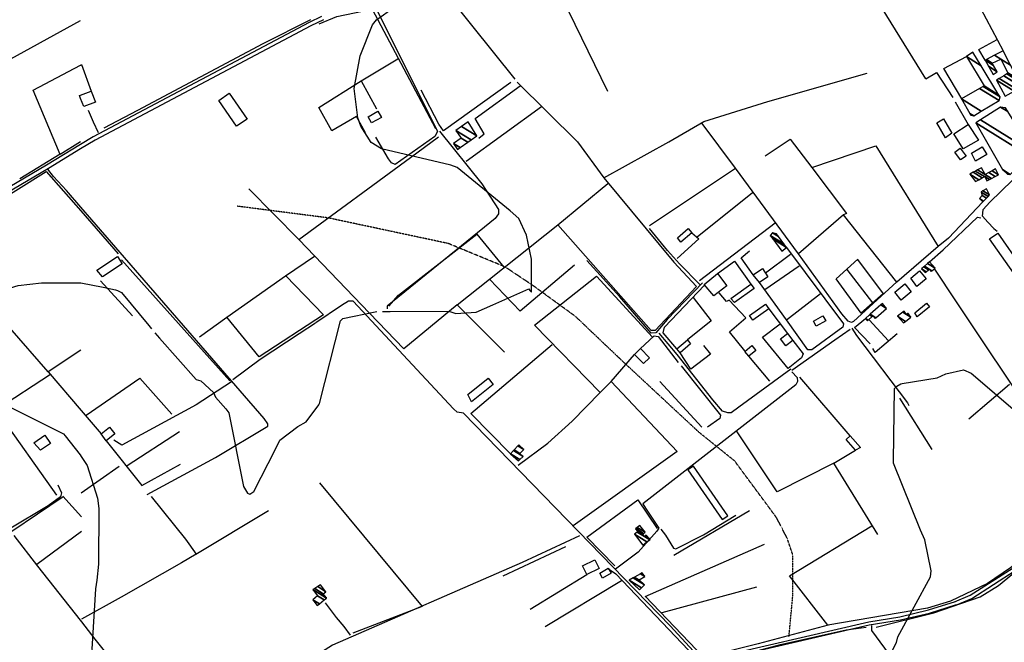
# Model space of a CAD drawing. Extents: x 512724 to 527063, y 4372566 to 4381851.
# Drawn here: x 516248 to 517207, y 4378849 to 4379455 of the extents above; entities that cross this region are included whole.
import ezdxf

# ---------------------------------------------------------------- set-up
doc = ezdxf.new("R2010")
doc.units = 0
doc.header["$MEASUREMENT"] = 0
doc.linetypes.add('HIDDEN', pattern=[0.375, 0.25, -0.125])
for name, color, linetype in [('15', 7, 'CONTINUOUS'), ('30', 7, 'CONTINUOUS'), ('37', 7, 'CONTINUOUS'), ('38', 7, 'CONTINUOUS'), ('46', 7, 'CONTINUOUS'), ('47', 7, 'CONTINUOUS'), ('50', 7, 'CONTINUOUS'), ('51', 7, 'CONTINUOUS'), ('9', 7, 'CONTINUOUS')]:
    doc.layers.add(name, color=color, linetype=linetype)

msp = doc.modelspace()

# ---------------------------------------------------------------- linework, layer by layer
at = {"layer": '15', "color": 5, "linetype": 'HIDDEN'}
msp.add_lwpolyline([(516997.11, 4378854.5), (517000.89, 4378894.56), (517000.89, 4378933.87), (516995.46, 4378949.81), (516985.02, 4378970.15), (516944.2, 4379025.32), (516909.44, 4379053.29), (516834.61, 4379122.82), (516789.26, 4379165.91), (516748.56, 4379195.52), (516720.48, 4379214.28), (516665.3, 4379236.96), (516548.15, 4379261.9), (516459.71, 4379273.24)], dxfattribs=at)
at = {"layer": '30', "color": 7, "linetype": 'Continuous'}
msp.add_lwpolyline([(516932.12, 4378968.27), (516937.59, 4378972.06), (516904.03, 4379020.42), (516898.56, 4379016.63)], close=True, dxfattribs=at)
at = {"layer": '37', "color": 1, "linetype": 'Continuous'}
for points in [[(516541.93, 4379458.07), (516529.68, 4379452.03), (516319.51, 4379340.92), (516307.15, 4379333.38)], [(516543.58, 4379454.73), (516531.31, 4379448.68), (516321.4, 4379337.71), (516307.15, 4379329.02)], [(516307.15, 4379333.38), (516273.96, 4379313.14), (515814.83, 4379042.44), (515774.78, 4379021.07)], [(516307.15, 4379329.02), (516275.9, 4379309.96), (515816.61, 4379039.16), (515776.54, 4379017.79)], [(517158.18, 4378888.23), (517173.62, 4378894.69), (517215.36, 4378921.37), (517245.84, 4378943.86), (517299.12, 4378994.85), (517331.81, 4379028.95), (517380.69, 4379087.82), (517416.19, 4379135.97), (517444.61, 4379179.24), (517457.78, 4379200.95)], [(517159.51, 4378885.05), (517175.11, 4378891.57), (517217.39, 4378918.58), (517248.04, 4378941.19), (517301.59, 4378992.45), (517334.35, 4379026.62), (517383.44, 4379085.74), (517419.02, 4379134), (517447.53, 4379177.4), (517460.73, 4379199.16)], [(516395.96, 4378360.26), (516407.27, 4378387.16), (516424.18, 4378419.5), (516440.97, 4378440.56), (516551.78, 4378561), (516578.41, 4378583.3), (516800.08, 4378762.72), (516838.21, 4378790.89), (516893.02, 4378824.31), (516912.35, 4378831.17), (517074.84, 4378868.86), (517105.11, 4378873.64), (517133.17, 4378880.34), (517159.42, 4378888.52)], [(516398.79, 4378359.2), (516410.09, 4378385.9), (516426.72, 4378417.73), (516443.3, 4378438.53), (516553.84, 4378558.69), (516580.37, 4378580.92), (516801.9, 4378760.22), (516840, 4378788.37), (516894.26, 4378821.47), (516913.25, 4378828.21), (517075.31, 4378865.81), (517105.71, 4378870.61), (517133.99, 4378877.36), (517160.34, 4378885.57)]]:
    msp.add_lwpolyline(points, dxfattribs=at)
at = {"layer": '38', "color": 7, "linetype": 'Continuous'}
for points in [[(516594.8, 4379467.56), (516595.86, 4379463.77), (516654.86, 4379346.05), (516652.05, 4379341.07), (516613.55, 4379313.89), (516610.01, 4379315.52), (516607.05, 4379319.48), (516594.72, 4379340.63)], [(516324.46, 4379344.73), (516319.72, 4379354.93), (516314.99, 4379366.36)], [(516656.73, 4379346.25), (516698.03, 4379295.02), (516714.09, 4379269.93), (516714.15, 4379265.88), (516711.07, 4379261.48), (516605.75, 4379175.9), (516605.8, 4379173.33)], [(516307.27, 4379272.37), (516293.38, 4379288.43), (516280.71, 4379302.09), (516275.27, 4379309.5)], [(516371.97, 4378992.79), (516438.59, 4379028.62), (516489.38, 4379059.25), (516489.39, 4379061.62), (516485.89, 4379066.8), (516318.03, 4379259.94), (516307.27, 4379272.36)], [(517185.61, 4379263.57), (517190.65, 4379257.69), (517196.65, 4379251.71), (517199.85, 4379249.11)], [(516910.29, 4379196.94), (516890.41, 4379217.06), (516878.92, 4379230.07), (516861.42, 4379251.6)], [(516912.87, 4379198.84), (516878.63, 4379163.18), (516867.36, 4379150.05), (516862.88, 4379149.8), (516859.05, 4379154.11), (516832.34, 4379184.94), (516800.23, 4379220.3)], [(516284.92, 4379002.04), (516288.55, 4378994.2), (516287.66, 4378990.31), (516275.44, 4378981.63), (516237.61, 4378958.85), (516233.67, 4378962.53), (516128.71, 4379080.15), (516105.83, 4379110.63), (516065.34, 4379162.15), (516055.2, 4379175.27)], [(516911.47, 4378832.27), (516881.44, 4378864.85), (516679.94, 4379071.96), (516673.98, 4379072.71), (516670.25, 4379076.13), (516572.6, 4379180.88), (516568.11, 4379180.84), (516561.21, 4379176.77), (516536.24, 4379159.88)], [(516455.41, 4379104.53), (516482.03, 4379124.41), (516520.03, 4379149.46), (516535.84, 4379159.62)], [(517058.25, 4379154.57), (517062.79, 4379147.44), (517112.43, 4379082.03), (517113.89, 4379079.37)], [(516999.02, 4379114.8), (516948.17, 4379077.55), (516940.74, 4379072.21), (516937.42, 4379072.16), (516932.4, 4379073.79), (516922.82, 4379084.72), (516888.27, 4379128.85), (516870.56, 4379149.71)], [(517000.04, 4379112.23), (517005.08, 4379106.64), (517005.49, 4379102.64), (517003.86, 4379099.6), (516854.73, 4378983.56), (516857.45, 4378979.46), (516870.41, 4378959.8), (516868.4, 4378957.1), (516850.19, 4378936.47), (516828.29, 4378919.94)], [(516454.22, 4379102.36), (516419.72, 4379080.05), (516347.45, 4379040.73), (516339.68, 4379045.66)], [(516872.26, 4378959.09), (516876.82, 4378953.14), (516884.64, 4378940.49), (516886.76, 4378939.73), (516914.01, 4378953.3), (516945.24, 4378972.64)], [(516793.19, 4378952.38), (516737.24, 4378926.37), (516552.57, 4378845.95), (516531.03, 4378832.28), (516515.37, 4378822.68)], [(516569.99, 4378855.7), (516563.96, 4378864.24), (516556.26, 4378873.07), (516545.76, 4378887.34)], [(517077.43, 4378865.24), (517077.41, 4378860.47), (517110.93, 4378814.89), (517117.81, 4378812.25), (517139.21, 4378817.18), (517156.64, 4378824.25), (517167.69, 4378827.62)]]:
    msp.add_lwpolyline(points, dxfattribs=at)
at = {"layer": '46', "color": 1, "linetype": 'Continuous'}
for points in [[(517185.61, 4379263.57), (517185.94, 4379266.58), (517186.36, 4379269.97), (517192.89, 4379277.16), (517214.85, 4379298.61)], [(517185.93, 4379277.48), (517152.51, 4379242.14), (517142.5, 4379233.95)], [(517133.97, 4379219.15), (517147.16, 4379230.81), (517180.58, 4379262.76), (517183.84, 4379262.06)], [(517102.11, 4379199.62), (517059.81, 4379161.12), (517057.9, 4379160.12), (517054.66, 4379161.36), (517048.54, 4379168.51), (517006.39, 4379226.97)], [(516999.82, 4379113.7), (517041.87, 4379143.18), (517056.6, 4379153.52)]]:
    msp.add_lwpolyline(points, dxfattribs=at)
at = {"layer": '47', "color": 1, "linetype": 'Continuous'}
for p, q in [((516305.93, 4379381.03), (516307.05, 4379381.45)), ((516307.06, 4379378.26), (516305.93, 4379381.03))]:
    msp.add_line(p, q, dxfattribs=at)
msp.add_lwpolyline([(516307.05, 4379381.45), (516317.4, 4379385.38), (516321.55, 4379374.42), (516310.36, 4379370.19), (516307.06, 4379378.25)], dxfattribs=at)
for points in [[(516459.03, 4379351.27), (516441.64, 4379376.09), (516451.77, 4379383.18), (516469.35, 4379358.05)], [(516587.25, 4379360.41), (516596.77, 4379365.68), (516600.09, 4379359.66), (516590.65, 4379354.47)], [(517149.58, 4379339.74), (517140.98, 4379354.42), (517147.68, 4379358.36), (517155.88, 4379344.4)], [(517171.8, 4379352.89), (517181.76, 4379337.66), (517166.91, 4379329.05), (517157.69, 4379343.57)], [(517164.34, 4379318.52), (517158.81, 4379326.04), (517163.96, 4379329.84), (517169.84, 4379321.86)], [(517175.05, 4379324.78), (517185.43, 4379331.05), (517189.89, 4379323.66), (517178.86, 4379317.02)], [(516888.4, 4379242.38), (516898.97, 4379251.6), (516902.58, 4379247.45), (516891.94, 4379238.21)], [(517215.71, 4379208.31), (517192.35, 4379241.39), (517200.4, 4379247.08), (517223.73, 4379214.07)], [(516322.87, 4379210.97), (516343.09, 4379224.36), (516347.79, 4379217.24), (516328.39, 4379204.43)], [(516962.11, 4379206.35), (516971.23, 4379212.59), (516976.64, 4379204.67), (516968.4, 4379199.05)], [(516914.4, 4379197.14), (516927.53, 4379207.91), (516936.7, 4379195.67), (516923.84, 4379186.05)], [(517115.71, 4379203.24), (517124.25, 4379210.41), (517130.69, 4379202.73), (517121.81, 4379195.28)], [(516940.48, 4379183.44), (516959.92, 4379197.52), (516963.06, 4379193.17), (516944.08, 4379179.48)], [(517100.08, 4379189.71), (517109.84, 4379197.76), (517116.25, 4379189.97), (517106.36, 4379181.84)], [(516958.51, 4379166.79), (516974.19, 4379178.03), (516977.45, 4379173.47), (516962.07, 4379162.48)], [(517119.84, 4379169.61), (517131.18, 4379178.89), (517134.11, 4379175.3), (517122.11, 4379165.51)], [(517021.08, 4379161.39), (517030.2, 4379166.49), (517032.86, 4379161.73), (517023.74, 4379156.63)], [(516988.73, 4379144.21), (516995.55, 4379149.39), (517000.75, 4379142.52), (516994.09, 4379137.47)], [(516887.94, 4379134.47), (516898.13, 4379143.09), (516901.27, 4379139.37), (516890.98, 4379130.69)], [(516954.23, 4379131.74), (516961.06, 4379137.84), (516964.95, 4379132.92), (516958, 4379127.43)], [(516855.34, 4379120.12), (516846.6, 4379128.83), (516852.39, 4379134.64), (516861.33, 4379125.72)], [(516684.38, 4379090.02), (516704.23, 4379105.77), (516709.04, 4379099.7), (516688.03, 4379083.05)], [(516327.06, 4379051.61), (516335.24, 4379058.35), (516340.56, 4379051.88), (516332.18, 4379045)], [(516261.59, 4379042.98), (516272.29, 4379050.45), (516277.83, 4379042.49), (516268.21, 4379035.81)], [(517062.03, 4379035.73), (517052.77, 4379046.13), (517056.74, 4379049.67), (517066.68, 4379038.51)], [(516796.07, 4378923.19), (516808.09, 4378929.01), (516812.15, 4378920.6), (516800.31, 4378914.88)], [(516812.87, 4378916.26), (516821.11, 4378920.9), (516823.86, 4378915.99), (516815.62, 4378911.38)]]:
    msp.add_lwpolyline(points, close=True, dxfattribs=at)
at = {"layer": '50', "color": 1, "linetype": 'Continuous'}
for p, q in [((517174.26, 4379483.72), (517205.73, 4379424.53)), ((516775.66, 4379476.8), (516820.23, 4379385.19)), ((516205.08, 4379398.25), (516306.91, 4379453.92)), ((516580.43, 4379395.37), (516616.24, 4379416.67)), ((516580.43, 4379395.37), (516616.24, 4379416.67)), ((517158.96, 4379374.92), (517171.8, 4379352.89)), ((517158.96, 4379374.92), (517171.8, 4379352.89)), ((516756.19, 4379369.96), (516682.65, 4379316.9)), ((516287.11, 4379324), (516248.04, 4379299.98)), ((516287.11, 4379324), (516248.04, 4379299.98)), ((516861.2, 4379254.38), (516945.12, 4379310.28)), ((516519.82, 4379240.76), (516471.14, 4379290.2)), ((516907.78, 4379243.57), (516961.5, 4379286.74)), ((516307.27, 4379268.63), (516343.71, 4379227.05)), ((516983.61, 4379256.93), (516910.12, 4379200.57)), ((516347.11, 4379221.13), (516452.47, 4379103.38)), ((516974.41, 4379208.53), (516998.65, 4379226.51)), ((516974.41, 4379208.53), (516998.65, 4379226.51)), ((517064.02, 4379221.56), (517088.7, 4379187.95)), ((517064.02, 4379221.56), (517088.7, 4379187.95)), ((516973.52, 4379192.3), (517007.19, 4379215.37)), ((516973.52, 4379192.3), (517007.19, 4379215.37)), ((517053.52, 4379211.6), (517078.5, 4379179.2)), ((517053.52, 4379211.6), (517078.5, 4379179.2)), ((516357.86, 4379166.45), (516326.44, 4379200.76)), ((516357.86, 4379166.45), (516326.44, 4379200.76)), ((516994.76, 4379162.67), (516968.4, 4379199.05)), ((516994.76, 4379162.67), (516968.4, 4379199.05)), ((516977.45, 4379173.47), (516995.55, 4379149.39)), ((516977.45, 4379173.47), (516995.55, 4379149.39)), ((517075.09, 4379162.7), (517094.11, 4379142.23)), ((517075.09, 4379162.7), (517094.11, 4379142.23)), ((516978.42, 4379103), (516958, 4379127.43)), ((516978.42, 4379103), (516958, 4379127.43)), ((516312.67, 4379069.79), (516364.9, 4379105.92)), ((516912.14, 4379058.29), (516871.19, 4379102.55)), ((517211.89, 4379099.7), (517172.34, 4379066.02)), ((517104.67, 4379086.46), (517136.15, 4379036.64)), ((516224.84, 4379074.73), (516283.54, 4378992.1)), ((516888.3, 4379034.44), (516787.05, 4378962.19)), ((516307.82, 4378994.47), (516344.73, 4379020.32)), ((516240.18, 4378957.06), (516290.15, 4378990.76)), ((516490.26, 4378976.74), (516419.45, 4378934.43)), ((516884.83, 4378933.64), (516958.55, 4378977.18)), ((516857.17, 4378893.57), (516973.2, 4378944.38)), ((516718.89, 4378913.63), (516779.7, 4378942.01)), ((516745.05, 4378881.22), (516800.31, 4378914.88)), ((516834.03, 4378908.72), (516759.58, 4378864.05)), ((516873.48, 4378877.71), (516965.9, 4378902.91))]:
    msp.add_line(p, q, dxfattribs=at)
for points in [[(517130.52, 4379397.37), (517071.38, 4379492.9), (517085.79, 4379498.14)], [(516598.47, 4379467.13), (516666.77, 4379476.11), (516730.08, 4379396.94)], [(516539.44, 4379450.84), (516556.57, 4379457.77), (516591.15, 4379465.07), (516652.76, 4379348.97)], [(516530.99, 4379454.52), (516484.6, 4379431.25), (516362.64, 4379366.59), (516329.73, 4379349.17)], [(517188.18, 4379415.29), (517181.89, 4379425.65), (517199.97, 4379435.55)], [(517188.18, 4379415.29), (517181.89, 4379425.65), (517199.97, 4379435.55)], [(517165.35, 4379377.8), (517147.81, 4379407.31), (517169.9, 4379418.83)], [(516307.14, 4379335.84), (516287.21, 4379323.76), (516260.88, 4379386.08), (516306.99, 4379410.7)], [(516306.99, 4379410.7), (516308, 4379411.24), (516317.4, 4379385.38)], [(517130.52, 4379397.37), (517140.93, 4379403.41), (517156.61, 4379379.08)], [(517130.52, 4379397.37), (517140.93, 4379403.41), (517156.61, 4379379.08)], [(516584.81, 4379344.55), (516576.03, 4379360.57), (516551.86, 4379346.49), (516539.04, 4379369.42), (516580.43, 4379395.37), (516595.32, 4379367.95)], [(516732.36, 4379394.06), (516791.28, 4379335.99), (516816.8, 4379300.82)], [(516816.8, 4379300.82), (516880.04, 4379335.96), (516914.16, 4379355.57), (516976.48, 4379375.21), (517073.33, 4379402.8)], [(516726.28, 4379393.53), (516660.56, 4379346.54), (516655.99, 4379353.25), (516638.72, 4379386.16)], [(516695.06, 4379339.51), (516700.18, 4379343.69), (516691.31, 4379358.51), (516735.31, 4379390.29)], [(516974.03, 4379322.35), (516998.19, 4379338.44), (517019.34, 4379310.9), (517081.65, 4379332.04), (517142.5, 4379233.95), (517102.24, 4379199.45), (517050.37, 4379264.93), (517006.39, 4379226.97), (516945.02, 4379310.2), (516912.43, 4379353.65)], [(516673.82, 4379177.45), (516621.89, 4379134.61), (516588.55, 4379169.32), (516519.82, 4379240.76), (516628.44, 4379320.57), (516655.9, 4379340.79)], [(517019.46, 4379310.94), (517053.08, 4379266.15), (517050.37, 4379264.93)], [(516059.67, 4379176.95), (516189.84, 4379254.86), (516273.65, 4379307.06), (516307.27, 4379268.65)], [(516816.8, 4379300.82), (516884.89, 4379218.9), (516906.98, 4379195.16), (516866.73, 4379152.27), (516862.87, 4379152.29), (516772.05, 4379255.02), (516820.66, 4379295.41)], [(516788.19, 4379215.78), (516735.25, 4379171.22), (516705.32, 4379202.21), (516772.05, 4379255.02)], [(516607.29, 4379176.14), (516616.77, 4379186.81), (516692.99, 4379246.22), (516719.39, 4379213.8)], [(516902.58, 4379247.45), (516909.35, 4379241.43), (516888.12, 4379222.47)], [(516902.58, 4379247.45), (516909.35, 4379241.43), (516888.12, 4379222.47)], [(516994.72, 4379233.21), (517050.31, 4379158.78), (517049.51, 4379155.64), (517019.38, 4379133.44), (517015.38, 4379133.66), (516994.76, 4379162.67), (517027.74, 4379188.31)], [(516423.07, 4379146.03), (516449.69, 4379165.32), (516506.84, 4379205.5), (516535.02, 4379224.74)], [(516962.11, 4379206.35), (516950.48, 4379222.93), (516958.55, 4379230.01)], [(516962.11, 4379206.35), (516950.48, 4379222.93), (516958.55, 4379230.01)], [(517088.7, 4379187.95), (517067.35, 4379169.15), (517042.95, 4379202.76), (517064.06, 4379221.6)], [(516927.53, 4379207.91), (516944.04, 4379219.93), (516959.92, 4379197.52)], [(516927.53, 4379207.91), (516944.04, 4379219.93), (516959.92, 4379197.52)], [(517138.83, 4379212.05), (517159.37, 4379181.12), (517237.43, 4379064.15), (517289.2, 4378988.57)], [(516507.09, 4379205.67), (516543.86, 4379167.63), (516481.14, 4379126.56), (516449.49, 4379165.17)], [(516720.03, 4379131.23), (516673.82, 4379177.45), (516705.32, 4379202.21)], [(516823.86, 4379102.69), (516813.28, 4379092.01), (516749.14, 4379157.56), (516809.69, 4379205.31), (516864.24, 4379145.75)], [(516887.94, 4379134.47), (516874.54, 4379150.06), (516875.97, 4379155.53), (516914.94, 4379196.51)], [(516903.65, 4379184.48), (516921.18, 4379161.78), (516898.13, 4379143.09)], [(516954.04, 4379132.66), (516939.2, 4379151.08), (516955.06, 4379164.66), (516939, 4379181.74), (516936.35, 4379180.62), (516929.22, 4379189.09)], [(516307.54, 4379133.26), (516275.56, 4379112.12), (516238.3, 4379154.78), (516221.31, 4379175.97)], [(517076.08, 4379139.3), (517060.97, 4379155.39), (517071.49, 4379164.08)], [(517076.08, 4379139.3), (517060.97, 4379155.39), (517071.49, 4379164.08)], [(517000.75, 4379142.52), (517010.99, 4379129.59), (517009.38, 4379125.57), (516996.25, 4379115.41), (516971.22, 4379145.96), (516988.38, 4379158.88)], [(516852.17, 4379134.42), (516865.69, 4379147.01), (516869.56, 4379146.35), (516889.34, 4379121.11)], [(517102.53, 4379149.14), (517081.17, 4379130.76), (517078.89, 4379134.86)], [(517102.53, 4379149.14), (517081.17, 4379130.76), (517078.89, 4379134.86)], [(516725.97, 4379032.36), (516687.38, 4379071.41), (516766.42, 4379138.85)], [(516913.73, 4379137.73), (516920.84, 4379129.26), (516901.43, 4379114.66), (516890.98, 4379130.69)], [(516888.3, 4379034.44), (516823.86, 4379102.69), (516846.6, 4379128.83)], [(516892.25, 4379117.82), (516930.43, 4379070.02), (516929.63, 4379066.79), (516917.64, 4379058.26)], [(517082.17, 4378863.62), (517138.24, 4378877.41), (517183.32, 4378893.25), (517201.05, 4378904.01), (517287.02, 4378974.61), (517340.64, 4379031.47), (517411.77, 4379121.25), (517444.42, 4379092.66)], [(516733.32, 4379021.12), (516762.33, 4379042.66), (516785.82, 4379064.11), (516813.28, 4379092.01)], [(517040.92, 4379023.1), (516985.71, 4378995.15), (516946.04, 4379054.56)], [(516539.81, 4379003.99), (516639.82, 4378883.82), (516572.26, 4378857.75)], [(516375.8, 4378990.76), (516409.41, 4378949.34), (516419.78, 4378934.62), (516405.41, 4378926.07), (516346.6, 4378892.74), (516308.06, 4378871.24)], [(516827.49, 4378923.26), (516800.22, 4378951.08), (516849.89, 4378987.54), (516868.7, 4378959.75)], [(517289.2, 4378988.57), (517250.96, 4378951.07), (517212.84, 4378921.49), (517190.56, 4378906.16), (517154.38, 4378888.92), (517132.06, 4378882.16), (517035.06, 4378865.53), (516997.59, 4378913.68), (517077.86, 4378962.1)], [(516242.06, 4378952.89), (516265.11, 4378922.93), (516306.77, 4378870.52), (516308.07, 4378868.81)], [(516821.46, 4378920.28), (516828.35, 4378915.48), (516905.6, 4378834.47), (516905.31, 4378832.55), (516903, 4378830.84), (516860.51, 4378809.08), (516827.86, 4378786.45)], [(517035.4, 4378865.58), (516966.97, 4378847.34), (516914.34, 4378834.17), (516857.04, 4378893.7)], [(516308.07, 4378868.8), (516320.93, 4378851.99), (516398.81, 4378754.88), (516400.79, 4378749.47)], [(516911.31, 4378825.81), (516988.95, 4378846.56), (517052.98, 4378861.13), (517072.39, 4378863.55)]]:
    msp.add_lwpolyline(points, dxfattribs=at)
at = {"layer": '51', "color": 1, "linetype": 'Continuous'}
for p, q in [((516168.58, 4379038.74), (516277.96, 4379109.76)), ((516275.56, 4379112.12), (516307.66, 4379074.39)), ((516364.9, 4379105.92), (516395.95, 4379070.82)), ((517056.74, 4379049.67), (517007.7, 4379106.92)), ((516307.66, 4379074.38), (516327.06, 4379051.61)), ((516403.45, 4379053.57), (516352.53, 4379020.59)), ((516289.72, 4378991.18), (516307.87, 4378970.82)), ((516307.89, 4378956.65), (516264.66, 4378924.52))]:
    msp.add_line(p, q, dxfattribs=at)
for points in [[(516332.18, 4379045), (516366.85, 4379001.57), (516404.57, 4379022.35)], [(517083.58, 4378953.71), (517040.92, 4379023.1), (517061.95, 4379035.82)]]:
    msp.add_lwpolyline(points, dxfattribs=at)
at = {"layer": '9', "color": 30, "linetype": 'Continuous'}
for points in [[(516601.28, 4379170.78), (516608.68, 4379170.85), (516665.86, 4379171.03), (516672.75, 4379168.99), (516692.6, 4379170.17), (516708.67, 4379177.42), (516743.72, 4379192.82), (516744.63, 4379191.14), (516745.99, 4379189.82), (516746.34, 4379189.92), (516746.45, 4379221.84), (516741.53, 4379245.14), (516734.07, 4379261.24), (516725.57, 4379268.66), (516674.04, 4379310.89), (516667.77, 4379313.27), (516600.35, 4379329.07), (516590.24, 4379335.24), (516579.95, 4379351.11), (516577.07, 4379359.2), (516573.7, 4379387.85), (516579.54, 4379419.56), (516591.42, 4379449.95), (516595.43, 4379454.59), (516612.68, 4379467.14)], [(515933.99, 4379032.02), (515934.32, 4379032.26), (515995.51, 4379069.65), (515998.72, 4379071.18), (516035.72, 4379093.31), (516050.97, 4379106.05), (516123.94, 4379166.03), (516131.73, 4379173.1), (516147.94, 4379177.23), (516171.02, 4379177.17), (516196.68, 4379180), (516207.76, 4379184.28), (516246.24, 4379196.14), (516269.07, 4379198.73), (516306.8, 4379198.71), (516307.41, 4379198.59)], [(516307.41, 4379198.57), (516329.29, 4379194.64), (516341.2, 4379191.94), (516342.98, 4379191.35)], [(516342.98, 4379191.35), (516346.97, 4379189.22), (516373.64, 4379157.25), (516376.36, 4379154.01)], [(516379.59, 4379150.17), (516383.96, 4379145), (516419.85, 4379104.66), (516424.31, 4379103.38), (516436.76, 4379091.98), (516438.56, 4379087.53), (516448.57, 4379076.19), (516451.69, 4379072.33), (516465.72, 4379000.63), (516469.82, 4378994.15), (516472.03, 4378993.08), (516475.97, 4378995.69), (516497, 4379036.87), (516501.19, 4379045.53), (516518.86, 4379058.82), (516526.75, 4379063.3), (516539.25, 4379079.84), (516539.78, 4379081.41), (516560.43, 4379161.72), (516562.46, 4379163.98), (516594.14, 4379170.58), (516595.84, 4379170.65)], [(517105.98, 4379100.47), (517107.22, 4379100.85), (517141.54, 4379106.4), (517149.9, 4379110.18), (517166.97, 4379114.01), (517174.5, 4379110.78), (517226.65, 4379066.4), (517228.01, 4379063.84), (517245.77, 4379015.2), (517242, 4378997.67), (517226.46, 4378935.87), (517223.52, 4378917.62), (517217.39, 4378900.79), (517217.52, 4378900.24), (517279.12, 4378839.82), (517280.97, 4378839.45), (517285.76, 4378836.94), (517289.34, 4378835.95), (517380.2, 4378835.53), (517394.71, 4378836.2), (517404.31, 4378835.41), (517405.03, 4378834.61), (517410.86, 4378836.63), (517411.13, 4378836.95)], [(516934.6, 4378593.69), (516938.71, 4378595.99), (516953.9, 4378617.33), (516956.75, 4378626.33), (516965.75, 4378679.75), (516966.96, 4378681.73), (516989.86, 4378719.27), (516993.36, 4378723.32), (517069.72, 4378797.34), (517088.39, 4378822.42), (517101.97, 4378848.65), (517103.3, 4378854.21), (517134.92, 4378912.47), (517135.55, 4378918.41), (517129.33, 4378948.48), (517125.1, 4378958.04), (517098.92, 4379023.04), (517098.88, 4379025.39), (517099.79, 4379095.91), (517102.03, 4379098.02), (517105.98, 4379100.47)], [(516063.7, 4378844.24), (516060.81, 4378846.88), (516009.57, 4378900.29), (516009.57, 4378909.34), (516022.01, 4378961.51), (516030.59, 4378968.3), (516062.7, 4378978.7), (516070.13, 4378979.2), (516149.65, 4379002.62), (516156.81, 4379006.75), (516176.5, 4379018.69), (516211.03, 4379058.76), (516233.24, 4379080.1), (516234.7, 4379079.7), (516290.47, 4379051.75), (516292.16, 4379049.87), (516306.67, 4379031.27), (516307.75, 4379029.66)], [(516307.75, 4379029.64), (516313.67, 4379020.94), (516323.76, 4378989.27), (516324.76, 4378979.17), (516324.69, 4378924.91), (516322.92, 4378909.17)], [(516322.92, 4378909.17), (516321.81, 4378901.04), (516318.2, 4378842.32), (516318.59, 4378839.65), (516338.98, 4378772.49), (516337.75, 4378769.38), (516341.5, 4378761.45), (516344.61, 4378760.58), (516382.81, 4378719.97), (516383.77, 4378717.12), (516382.59, 4378671.81), (516384.43, 4378661.51), (516379.29, 4378598.68), (516376.68, 4378584.13), (516351.76, 4378522.69), (516350.94, 4378522.2), (516350.15, 4378521.99), (516347.47, 4378523.7), (516336.94, 4378539.41), (516336.74, 4378539.77)]]:
    msp.add_lwpolyline(points, dxfattribs=at)

# ---------------------------------------------------------------- meshes
at = {"layer": '47', "color": 1, "linetype": 'Continuous'}
mesh = msp.add_polyface(dxfattribs=at)
corners = [(517174.24, 4379361.99), (517177.09, 4379361.28), (517173.284346, 4379363.639528), (517184.466624, 4379365.703579), (517165.15, 4379377.68), (517201.72, 4379376.05), (517182.670835, 4379387.860595), (517202.69, 4379379.58), (517186.110628, 4379389.859309), (517201.521966, 4379381.504496), (517187.11, 4379390.44), (517184.278719, 4379409.915109), (517169.9, 4379418.83), (517176.24, 4379423.16), (517176.24, 4379423.16)]
mesh.append_faces([[corners[k] for k in face] for face in [(0, 0, 1, 2), (2, 1, 3, 4), (4, 3, 5, 6), (6, 5, 7, 8), (8, 7, 9, 10), (10, 9, 11, 12), (12, 11, 14, 13)]], dxfattribs={"vtx0": -1, "vtx2": -1, "color": 1})
mesh = msp.add_polyface(dxfattribs=at)
corners = [(517207.61, 4379380.39), (517216.341253, 4379385.285121), (517199.14, 4379395.95), (517219.306894, 4379386.947788), (517201.991357, 4379397.683524), (517196.11, 4379401.33), (517223.77, 4379389.45), (517206.282473, 4379400.29237), (517199.97076, 4379404.205669), (517191.489363, 4379409.464186), (517223.750175, 4379389.488551), (517206.303857, 4379400.305371), (517199.99, 4379404.22), (517191.466336, 4379409.504722), (517220.920764, 4379394.990533), (517209.355828, 4379402.160862), (517196.427391, 4379410.176569), (517188.18, 4379415.29), (517219.915652, 4379396.945039), (517210.44, 4379402.82), (517195.161821, 4379412.292561), (517189.341212, 4379415.901373), (517219.755367, 4379397.256726), (517210.279862, 4379403.131595), (517194.96, 4379412.63), (517189.526392, 4379415.998869), (517212.899174, 4379410.589056), (517203.43, 4379416.46), (517197.447401, 4379420.169247), (517205.73, 4379424.53), (517205.73, 4379424.53)]
mesh.append_faces([[corners[k] for k in face] for face in [(0, 0, 1, 2), (2, 1, 3, 4), (5, 5, 8, 9), (4, 3, 6, 7), (9, 8, 12, 13), (7, 6, 10, 11), (13, 12, 16, 17), (11, 10, 14, 15), (17, 16, 20, 21), (15, 14, 18, 19), (21, 20, 24, 25), (19, 18, 22, 23), (25, 24, 27, 28), (23, 22, 26, 27), (28, 26, 30, 29)]], dxfattribs={"vtx0": -1, "vtx2": -1, "color": 1})
mesh = msp.add_polyface(dxfattribs=at)
corners = [(517210.08, 4379304.43), (517212.62, 4379304.19), (517205.358631, 4379308.692091), (517212.695342, 4379304.261642), (517204.94, 4379309.07), (517231.278237, 4379321.931984), (517179.04, 4379354.32), (517235.02, 4379325.49), (517183.678475, 4379357.322049), (517210.153711, 4379365.417057), (517203.02, 4379369.84), (517207.86, 4379369.1), (517207.86, 4379369.1)]
mesh.append_faces([[corners[k] for k in face] for face in [(0, 0, 1, 2), (2, 1, 3, 4), (4, 3, 5, 6), (6, 5, 7, 8), (8, 7, 9, 10), (10, 9, 12, 11)]], dxfattribs={"vtx0": -1, "vtx2": -1, "color": 1})
mesh = msp.add_polyface(dxfattribs=at)
corners = [(516674.41, 4379328.63), (516676.906246, 4379330.363689), (516670.38, 4379334.41), (516684.334214, 4379335.522549), (516677.79, 4379339.58), (516687.571103, 4379337.770627), (516672.54, 4379347.09), (516693.2, 4379341.68), (516678.146226, 4379351.013429), (516693.2, 4379341.68), (516684.6, 4379355.53)]
mesh.append_faces([[corners[k] for k in face] for face in [(0, 0, 1, 2), (2, 1, 3, 4), (4, 3, 5, 6), (6, 5, 7, 8), (8, 9, 10, 10)]], dxfattribs={"vtx0": -1, "vtx2": -1, "color": 1})
mesh = msp.add_polyface(dxfattribs=at)
corners = [(517178.67, 4379297.22), (517173.15, 4379304.49), (517182.009859, 4379298.996835), (517173.15, 4379304.49), (517176.477798, 4379306.264245), (517189.92, 4379297.93), (517185.340979, 4379300.76902), (517178.864436, 4379307.536702), (517192.310424, 4379299.20011), (517187.73, 4379302.04), (517180.818365, 4379308.578457), (517188.09, 4379304.07), (517194.267452, 4379300.239943), (517184.61, 4379310.6), (517191.881061, 4379306.091899), (517198.0651, 4379302.257758), (517195.060436, 4379307.787566), (517201.25, 4379303.95), (517198.29, 4379309.51)]
mesh.append_faces([[corners[k] for k in face] for face in [(0, 0, 2, 3), (1, 2, 6, 4), (4, 6, 9, 7), (5, 5, 8, 9), (7, 8, 12, 10), (10, 11, 13, 13), (11, 12, 15, 14), (14, 15, 17, 16), (16, 17, 18, 18)]], dxfattribs={"vtx0": -1, "vtx2": -1, "color": 1})
mesh = msp.add_polyface(dxfattribs=at)
corners = [(517185.93, 4379277.48), (517186.682254, 4379278.27678), (517182.79, 4379280.69), (517189.447277, 4379281.205465), (517185.44, 4379283.69), (517190.992655, 4379282.842314), (517184.19, 4379287.06), (517192.35, 4379284.28), (517186.067104, 4379288.175433), (517189.39, 4379290.15), (517189.39, 4379290.15)]
mesh.append_faces([[corners[k] for k in face] for face in [(0, 0, 1, 2), (2, 1, 3, 4), (4, 3, 5, 6), (6, 5, 7, 8), (8, 7, 10, 9)]], dxfattribs={"vtx0": -1, "vtx2": -1, "color": 1})
mesh = msp.add_polyface(dxfattribs=at)
corners = [(516990.3, 4379229.69), (516994.75, 4379233.24), (516981.509546, 4379241.44916), (516992.146595, 4379236.727033), (516978.9, 4379244.94), (516986.956742, 4379243.678386), (516981.18, 4379247.26), (516984.88, 4379246.46), (516984.88, 4379246.46)]
mesh.append_faces([[corners[k] for k in face] for face in [(0, 0, 1, 2), (2, 1, 3, 4), (4, 3, 5, 6), (6, 5, 8, 7)]], dxfattribs={"vtx0": -1, "vtx2": -1, "color": 1})
mesh = msp.add_polyface(dxfattribs=at)
corners = [(517129.8, 4379208.66), (517126.34, 4379212.33), (517130.804173, 4379209.562186), (517126.34, 4379212.33), (517128.507893, 4379214.267749), (517135.73, 4379209.79), (517132.965502, 4379211.504005), (517129.184439, 4379214.872474), (517136.407815, 4379210.393938), (517133.64, 4379212.11), (517132.171027, 4379217.542006), (517139.4, 4379213.06), (517133.97, 4379219.15)]
mesh.append_faces([[corners[k] for k in face] for face in [(0, 0, 2, 3), (1, 2, 6, 4), (4, 6, 9, 7), (5, 5, 8, 9), (7, 8, 11, 10), (10, 11, 12, 12)]], dxfattribs={"vtx0": -1, "vtx2": -1, "color": 1})
mesh = msp.add_polyface(dxfattribs=at)
corners = [(517073.47, 4379161.76), (517071.49, 4379164.08), (517074.206535, 4379162.395732), (517071.49, 4379164.08), (517075.480818, 4379167.520526), (517081.03, 4379164.08), (517078.194586, 4379165.837973), (517076.236756, 4379168.172227), (517081.787435, 4379164.730773), (517078.95, 4379166.49), (517086.678635, 4379177.174279), (517092.25, 4379173.72), (517088.17, 4379178.46)]
mesh.append_faces([[corners[k] for k in face] for face in [(0, 0, 2, 3), (1, 2, 6, 4), (4, 6, 9, 7), (5, 5, 8, 9), (7, 8, 11, 10), (10, 11, 12, 12)]], dxfattribs={"vtx0": -1, "vtx2": -1, "color": 1})
mesh = msp.add_polyface(dxfattribs=at)
corners = [(517108.82, 4379159.78), (517102.81, 4379166.12), (517110.688055, 4379161.235559), (517102.81, 4379166.12), (517108.062837, 4379170.196463), (517111.67, 4379167.96), (517115.929124, 4379165.319318), (517108.063714, 4379170.197144), (517111.668188, 4379167.962348), (517111.670875, 4379167.960683), (517115.93, 4379165.32), (517109.24, 4379171.11), (517112.842986, 4379168.876128), (517113.455865, 4379168.496139), (517113.04, 4379169.03)]
mesh.append_faces([[corners[k] for k in face] for face in [(0, 0, 2, 3), (1, 2, 6, 4), (4, 5, 8, 7), (5, 6, 10, 9), (7, 8, 11, 11), (9, 10, 13, 12), (12, 13, 14, 14)]], dxfattribs={"vtx0": -1, "vtx2": -1, "color": 1})
mesh = msp.add_polyface(dxfattribs=at)
corners = [(516733.67, 4379025.41), (516733.67, 4379025.41), (516725.97, 4379032.36), (516735.01506, 4379026.75201), (516728.837703, 4379035.540279), (516738.08, 4379029.81), (516729.335667, 4379036.092521), (516735.13, 4379032.5), (516733.043131, 4379040.204093), (516738.84, 4379036.61), (516733.86, 4379041.11)]
mesh.append_faces([[corners[k] for k in face] for face in [(0, 1, 3, 2), (2, 3, 5, 4), (4, 5, 7, 6), (6, 7, 9, 8), (8, 9, 10, 10)]], dxfattribs={"vtx0": -1, "vtx2": -1, "color": 1})
mesh = msp.add_polyface(dxfattribs=at)
corners = [(516854.73, 4378943.42), (516858.73797, 4378946.504786), (516846.52, 4378954.08), (516861.456933, 4378948.597471), (516849.236185, 4378956.174407), (516856.34, 4378951.77), (516861.85, 4378948.9), (516849.62885, 4378956.477185), (516855.52046, 4378952.824352), (516856.729028, 4378952.075033), (516861.85, 4378948.9), (516849.84, 4378956.64), (516855.079763, 4378953.391316), (516856.938222, 4378952.23906), (516861.277794, 4378949.5485), (516849.31961, 4378957.309073), (516854.56, 4378954.06), (516857.184948, 4378952.432516), (516860.602927, 4378950.31335), (516847.74, 4378959.34), (516855.311796, 4378954.645441), (516857.933871, 4378953.01974), (516858.55441, 4378952.635002), (516847.906879, 4378959.469795), (516855.478563, 4378954.775306), (516858.1, 4378953.15), (516849.339285, 4378960.583888), (516856.91, 4378955.89), (516851.79, 4378962.49)]
mesh.append_faces([[corners[k] for k in face] for face in [(0, 0, 1, 2), (2, 1, 3, 4), (4, 5, 8, 7), (5, 3, 6, 9), (7, 8, 12, 11), (9, 10, 14, 13), (11, 12, 16, 15), (13, 14, 18, 17), (15, 16, 20, 19), (17, 18, 22, 21), (19, 20, 24, 23), (21, 22, 25, 25), (23, 24, 27, 26), (26, 27, 28, 28)]], dxfattribs={"vtx0": -1, "vtx2": -1, "color": 1})
mesh = msp.add_polyface(dxfattribs=at)
corners = [(516851.63, 4378899.77), (516851.63, 4378899.77), (516841.41, 4378909.34), (516853.597874, 4378901.783446), (516845.313026, 4378911.491589), (516856.38, 4378904.63), (516846.736585, 4378912.276343), (516851.15, 4378909.54), (516852.442225, 4378915.421645), (516856.59, 4378912.85), (516854.09, 4378916.33)]
mesh.append_faces([[corners[k] for k in face] for face in [(0, 1, 3, 2), (2, 3, 5, 4), (4, 5, 7, 6), (6, 7, 9, 8), (8, 9, 10, 10)]], dxfattribs={"vtx0": -1, "vtx2": -1, "color": 1})
mesh = msp.add_polyface(dxfattribs=at)
corners = [(516537.7, 4378884.73), (516539.688564, 4378886.320852), (516533.19, 4378890.35), (516544.507015, 4378890.175612), (516538, 4378894.21), (516546.593325, 4378891.84466), (516533.23, 4378900.13), (516546.8, 4378892.01), (516533.471073, 4378900.274014), (516543.57, 4378896.04), (516535.136421, 4378901.268869), (516546.16, 4378898.12), (516538.164055, 4378903.077533), (516540.88, 4378904.7), (516540.88, 4378904.7)]
mesh.append_faces([[corners[k] for k in face] for face in [(0, 0, 1, 2), (2, 1, 3, 4), (4, 3, 5, 6), (6, 5, 7, 8), (8, 7, 9, 10), (10, 9, 11, 12), (12, 11, 14, 13)]], dxfattribs={"vtx0": -1, "vtx2": -1, "color": 1})

doc.saveas('drawing.dxf')
